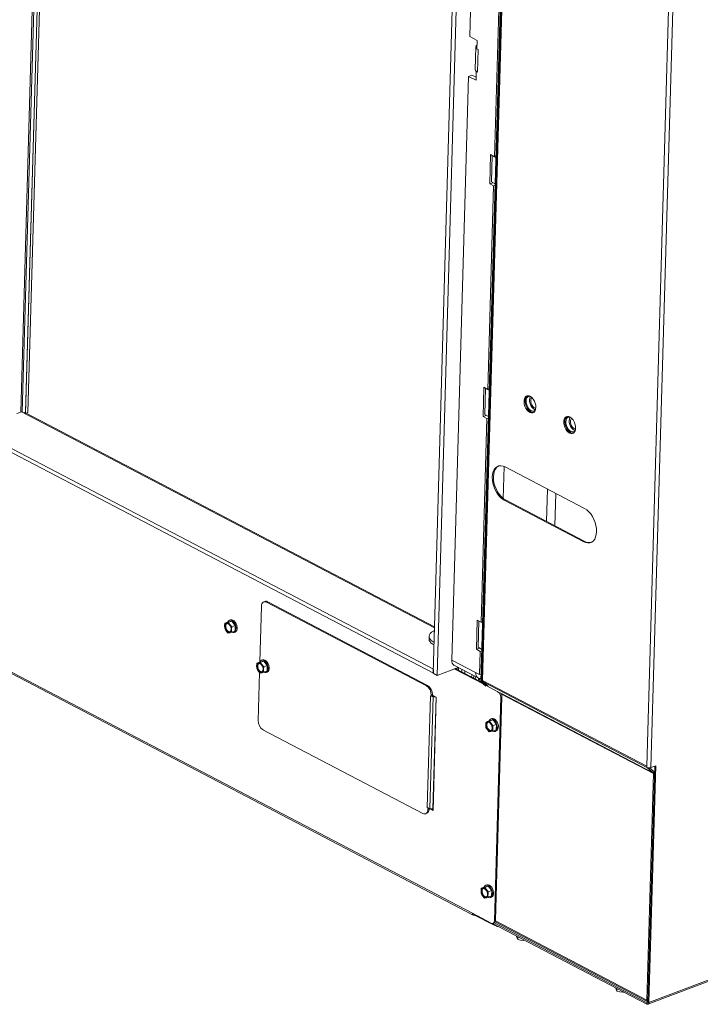
# Paper-space layout 'bovenaanzicht' of a CAD drawing. Units: millimetres. Extents: x 152 to 1956, y 66 to 2855.
# Drawn here: x 473 to 702, y 1669 to 2000 of the extents above; entities that cross this region are included whole.
import ezdxf

# ---------------------------------------------------------------- set-up
doc = ezdxf.new("R2010")
doc.units = ezdxf.units.MM

psp = doc.layouts.new('bovenaanzicht')

# ---------------------------------------------------------------- linework, layer by layer
at = {"linetype": 'Continuous', "lineweight": 15, "ltscale": 10}
for p, q in [((484.74, 2267.67), (473.3, 1868.39)), ((485.3, 2267.88), (473.85, 1868.31)), ((485.29, 2267.36), (473.85, 1868.31)), ((486.38, 2266.92), (474.95, 1867.91)), ((486.41, 2267.78), (474.96, 1868.35)), ((487.13, 2267.2), (475.69, 1868.19)), ((611.83, 1780.6), (623.89, 2201.51)), ((613.16, 1779.9), (625.23, 2200.81)), ((639.76, 2192.2), (627.88, 1777.7)), ((639.96, 2192.07), (628.09, 1777.69)), ((639.95, 2190.98), (628.12, 1778.16)), ((640.21, 2190.89), (628.38, 1778.22)), ((624.11, 1994.61), (629.57, 2185.2)), ((695.4, 2162.29), (683.57, 1749.33)), ((684.97, 1748.9), (696.8, 2161.81)), ((632.42, 1954.2), (634.38, 2022.57)), ((626.61, 1993.3), (624.11, 1994.61)), ((626.61, 1993.3), (626.52, 1990.4)), ((626.17, 1991.12), (625.95, 1983.52)), ((626.32, 1991.51), (626.56, 1991.84)), ((626.55, 1991.47), (626.32, 1991.51)), ((626.93, 1990.18), (626.52, 1990.4)), ((626.93, 1990.18), (626.72, 1982.59)), ((626.31, 1982.8), (626.22, 1979.9)), ((626.35, 1982.82), (626.31, 1982.8)), ((626.31, 1982.8), (626.72, 1982.59)), ((618.1, 1785.03), (623.72, 1981.21)), ((624.84, 1981.63), (623.72, 1981.21)), ((626.22, 1979.9), (623.72, 1981.21)), ((626.25, 1980.89), (624.84, 1981.63)), ((631.09, 1954.9), (630.81, 1945.07)), ((632.42, 1954.2), (631.09, 1954.9)), ((631.38, 1945.73), (631.63, 1954.61)), ((632.94, 1954.4), (632.42, 1954.2)), ((632.93, 1953.98), (632.48, 1954.22)), ((632.67, 1945.05), (631.38, 1945.73)), ((630.18, 1876), (632.14, 1944.37)), ((631.87, 1945.47), (630.81, 1945.07)), ((630.81, 1945.07), (632.14, 1944.37)), ((632.66, 1944.57), (632.14, 1944.37)), ((181.23, 1932.22), (625.03, 1699.94)), ((181.51, 1931.62), (625.31, 1699.34)), ((611.95, 1781.93), (430.23, 1877.04)), ((628.85, 1876.7), (628.57, 1866.86)), ((630.18, 1876), (628.85, 1876.7)), ((629.14, 1867.52), (629.39, 1876.41)), ((630.7, 1876.19), (630.18, 1876)), ((611.91, 1780.59), (430.19, 1875.7)), ((630.69, 1875.78), (630.24, 1876.02)), ((472.05, 1867.91), (473.54, 1868.48)), ((473.54, 1868.48), (612.27, 1795.87)), ((474.96, 1868.35), (474.27, 1868.1)), ((474.95, 1867.91), (474.46, 1868.16)), ((475.69, 1868.19), (474.95, 1867.91)), ((612.28, 1796.25), (475.19, 1868)), ((629.63, 1867.27), (628.57, 1866.86)), ((628.57, 1866.86), (629.9, 1866.17)), ((630.43, 1866.84), (629.14, 1867.52)), ((630.42, 1866.36), (629.9, 1866.17)), ((627.94, 1797.8), (629.9, 1866.17)), ((635.63, 1850.11), (635.32, 1839.39)), ((662.7, 1835.97), (636.02, 1849.93)), ((650.22, 1842.5), (649.91, 1831.66)), ((653, 1841.04), (652.69, 1830.2)), ((636.07, 1838.9), (635.7, 1838.76)), ((635.7, 1838.76), (662.38, 1824.8)), ((636.07, 1838.9), (662.75, 1824.94)), ((662.75, 1824.94), (662.38, 1824.8)), ((555.33, 1804.74), (554.96, 1804.6)), ((555.91, 1804.5), (556.28, 1804.64)), ((609.59, 1776.4), (555.91, 1804.5)), ((609.96, 1776.54), (556.28, 1804.64)), ((554.18, 1803.14), (553.64, 1784.49)), ((543.03, 1797.87), (541.87, 1797.43)), ((542.41, 1797.56), (541.87, 1797.43)), ((543.06, 1797.73), (542.41, 1797.56)), ((544.22, 1798.16), (543.03, 1797.87)), ((544.22, 1798.16), (543.06, 1797.73)), ((543.58, 1796.95), (543.06, 1797.73)), ((543.76, 1798.56), (543.39, 1798.41)), ((544.21, 1796.21), (543.58, 1796.95)), ((545.36, 1796.65), (544.22, 1798.16)), ((626.61, 1798.49), (626.33, 1788.66)), ((627.94, 1797.8), (626.61, 1798.49)), ((626.9, 1789.32), (627.15, 1798.21)), ((628.46, 1797.99), (627.94, 1797.8)), ((628.45, 1797.58), (628, 1797.82)), ((541.79, 1796.51), (541.82, 1795.63)), ((541.82, 1795.63), (542.34, 1794.85)), ((542.34, 1794.85), (542.96, 1794.11)), ((542.96, 1794.11), (543.5, 1794.24)), ((543.5, 1794.24), (544.15, 1794.41)), ((544.15, 1794.41), (544.13, 1795.29)), ((545.31, 1794.84), (544.15, 1794.41)), ((545.36, 1796.65), (544.21, 1796.21)), ((544.95, 1794.3), (545.32, 1794.44)), ((545.31, 1794.84), (545.36, 1796.65)), ((610.47, 1793.04), (610.44, 1792.15)), ((627.39, 1789.06), (626.33, 1788.66)), ((626.33, 1788.66), (627.66, 1787.96)), ((628.19, 1788.64), (626.9, 1789.32)), ((627.44, 1780.14), (627.66, 1787.96)), ((628.18, 1788.16), (627.66, 1787.96)), ((553.78, 1784.42), (552.62, 1783.99)), ((553.17, 1784.11), (552.62, 1783.99)), ((553.82, 1784.28), (553.17, 1784.11)), ((554.97, 1784.71), (553.78, 1784.42)), ((554.97, 1784.71), (553.82, 1784.28)), ((554.33, 1783.5), (553.82, 1784.28)), ((554.52, 1785.11), (554.14, 1784.97)), ((556.11, 1783.2), (554.97, 1784.71)), ((618.1, 1785.03), (626.1, 1780.84)), ((552.54, 1783.06), (552.57, 1782.18)), ((552.57, 1782.18), (553.09, 1781.4)), ((553.54, 1780.87), (553.08, 1764.71)), ((553.09, 1781.4), (553.71, 1780.67)), ((553.71, 1780.67), (554.26, 1780.79)), ((554.26, 1780.79), (554.91, 1780.96)), ((554.96, 1782.76), (554.33, 1783.5)), ((554.91, 1780.96), (554.88, 1781.84)), ((556.06, 1781.4), (554.91, 1780.96)), ((556.11, 1783.2), (554.96, 1782.76)), ((555.7, 1780.85), (556.07, 1780.99)), ((556.06, 1781.4), (556.11, 1783.2)), ((613.16, 1779.9), (611.83, 1780.6)), ((611.91, 1780.59), (611.95, 1781.93)), ((620.19, 1782.56), (613.16, 1779.9)), ((628.8, 1776.89), (618.9, 1782.07)), ((618.94, 1783.22), (626.94, 1779.03)), ((627.88, 1777.71), (619.27, 1782.21)), ((619.49, 1782.1), (620.35, 1782.42)), ((620.34, 1781.98), (620.22, 1781.72)), ((620.33, 1781.66), (620.36, 1782.48)), ((621.48, 1781.05), (621.51, 1781.87)), ((622.48, 1780.53), (622.51, 1781.35)), ((626.1, 1780.84), (627.44, 1780.14)), ((627.44, 1780.14), (627.95, 1780.34)), ((627.9, 1777.66), (629.49, 1776.31)), ((628.09, 1777.69), (629.59, 1776.41)), ((628.37, 1777.85), (628.38, 1778.22)), ((628.37, 1777.85), (628.44, 1777.87)), ((683.57, 1749.33), (628.38, 1778.22)), ((683.77, 1748.78), (628.58, 1777.67)), ((628.58, 1777.67), (630.35, 1776.16)), ((609.59, 1776.4), (609.96, 1776.54)), ((633.59, 1774.38), (629.59, 1776.48)), ((633.59, 1774.38), (633.68, 1774.42)), ((685.7, 1747.14), (634.38, 1774)), ((609.84, 1735.45), (610.91, 1772.99)), ((610.7, 1735.18), (611.78, 1772.72)), ((611.18, 1772.85), (610.91, 1772.99)), ((611.18, 1772.85), (611.19, 1773.3)), ((611.18, 1772.85), (611.21, 1772.86)), ((611.19, 1773.3), (611.57, 1773.44)), ((611.21, 1772.86), (611.55, 1772.99)), ((611.55, 1772.99), (611.57, 1773.44)), ((612.89, 1772.52), (611.56, 1773.21)), ((611.71, 1735.01), (612.79, 1772.54)), ((611.94, 1772.93), (611.78, 1772.72)), ((611.78, 1772.72), (612.79, 1772.54)), ((611.8, 1734.53), (612.89, 1772.52)), ((611.94, 1772.93), (612.19, 1772.88)), ((612.16, 1772.9), (612.16, 1772.89)), ((612.8, 1772.56), (612.79, 1772.54)), ((612.86, 1772.53), (612.79, 1772.54)), ((632.4, 1697.44), (634.55, 1772.52)), ((632.77, 1697.58), (634.93, 1772.66)), ((634.93, 1772.66), (634.55, 1772.52)), ((685.8, 1746.87), (634.74, 1773.59)), ((630.74, 1764.66), (629.59, 1764.22)), ((630.13, 1764.35), (629.59, 1764.22)), ((630.78, 1764.52), (630.13, 1764.35)), ((631.94, 1764.95), (630.74, 1764.66)), ((631.94, 1764.95), (630.78, 1764.52)), ((631.3, 1763.74), (630.78, 1764.52)), ((631.48, 1765.35), (631.11, 1765.2)), ((631.92, 1763), (631.3, 1763.74)), ((633.08, 1763.44), (631.94, 1764.95)), ((554.68, 1761.6), (608.36, 1733.5)), ((629.51, 1763.3), (629.54, 1762.42)), ((629.54, 1762.42), (630.05, 1761.64)), ((630.05, 1761.64), (630.68, 1760.9)), ((630.68, 1760.9), (631.22, 1761.03)), ((631.22, 1761.03), (631.87, 1761.2)), ((631.87, 1761.2), (631.84, 1762.08)), ((633.03, 1761.63), (631.87, 1761.2)), ((633.08, 1763.44), (631.92, 1763)), ((632.66, 1761.09), (633.04, 1761.23)), ((633.03, 1761.63), (633.08, 1763.44)), ((683.55, 1748.96), (683.57, 1749.33)), ((683.77, 1748.78), (683.82, 1748.86)), ((685.7, 1747.14), (683.77, 1748.78)), ((686.23, 1749.38), (683.96, 1670.14)), ((686.58, 1749.51), (684.3, 1669.96)), ((685.97, 1747.56), (684.51, 1748.8)), ((684.97, 1748.9), (686.58, 1749.51)), ((685.7, 1747.14), (685.97, 1747.56)), ((685.8, 1746.87), (683.62, 1670.79)), ((685.8, 1746.87), (686.17, 1747.01)), ((610.11, 1735.31), (609.84, 1735.45)), ((610.09, 1734.87), (610.11, 1735.31)), ((610.09, 1734.87), (610.46, 1735.01)), ((610.11, 1735.31), (610.14, 1735.32)), ((610.46, 1735.01), (610.47, 1735.23)), ((610.48, 1735.22), (611.8, 1734.53)), ((611.71, 1735.01), (610.7, 1735.18)), ((611.45, 1735.05), (611.81, 1734.86)), ((609.31, 1733.4), (609.68, 1733.54)), ((627.91, 1707.44), (627.94, 1706.56)), ((629.14, 1708.8), (627.99, 1708.36)), ((628.53, 1708.49), (627.99, 1708.36)), ((629.18, 1708.66), (628.53, 1708.49)), ((630.34, 1709.09), (629.14, 1708.8)), ((630.34, 1709.09), (629.18, 1708.66)), ((629.7, 1707.88), (629.18, 1708.66)), ((629.88, 1709.49), (629.51, 1709.35)), ((630.32, 1707.14), (629.7, 1707.88)), ((631.48, 1707.58), (630.32, 1707.14)), ((631.48, 1707.58), (630.34, 1709.09)), ((631.43, 1705.77), (631.48, 1707.58)), ((627.94, 1706.56), (628.45, 1705.78)), ((628.45, 1705.78), (629.08, 1705.04)), ((629.08, 1705.04), (629.62, 1705.17)), ((629.62, 1705.17), (630.27, 1705.34)), ((630.27, 1705.34), (630.24, 1706.22)), ((631.43, 1705.77), (630.27, 1705.34)), ((631.06, 1705.23), (631.44, 1705.37)), ((625.03, 1699.94), (631.36, 1696.63)), ((625.75, 1699.56), (625.75, 1699.33)), ((632.08, 1696.01), (625.75, 1699.33)), ((632.4, 1697.44), (632.77, 1697.58)), ((683.6, 1669.42), (631.8, 1696.53)), ((631.93, 1696.56), (632.3, 1696.71)), ((632.08, 1696.01), (632.09, 1696.38)), ((683.62, 1669.86), (632.32, 1696.71)), ((632.64, 1697.02), (683.9, 1670.19)), ((683.62, 1670.79), (632.76, 1697.41)), ((633.25, 1695.54), (633.12, 1695.77)), ((633.25, 1695.76), (633.25, 1695.54)), ((634.05, 1695.35), (633.25, 1695.54)), ((639.81, 1692.34), (639.8, 1692.07)), ((640, 1691.56), (639.8, 1692.07)), ((640.21, 1691.18), (640, 1691.56)), ((640.24, 1692.11), (640.21, 1691.18)), ((641.17, 1690.95), (640.21, 1691.18)), ((642.13, 1690.85), (641.17, 1690.95)), ((642.14, 1691.12), (642.13, 1690.85)), ((683.98, 1669.38), (720.91, 1683.35)), ((721.23, 1683.94), (684.3, 1669.96)), ((673.15, 1674.89), (673.14, 1674.62)), ((673.35, 1674.11), (673.14, 1674.62)), ((673.58, 1674.66), (673.56, 1673.72)), ((673.56, 1673.72), (673.35, 1674.11)), ((674.51, 1673.5), (673.56, 1673.72)), ((675.48, 1673.4), (674.51, 1673.5)), ((675.48, 1673.67), (675.48, 1673.4)), ((683.62, 1669.86), (683.6, 1669.42)), ((683.62, 1670.79), (683.99, 1670.93)), ((683.93, 1669.98), (683.62, 1669.86)), ((683.96, 1670.14), (684.3, 1669.96))]:
    psp.add_line(p, q, dxfattribs=at)
at = {"linetype": 'Continuous', "lineweight": 15, "ltscale": 10, "flags": 128}
for points in [[(646.33, 1869.96), (646.29, 1870.66), (646.12, 1871.38), (645.84, 1872.08), (645.47, 1872.71), (645.02, 1873.23), (644.53, 1873.61), (644.03, 1873.83), (643.55, 1873.88), (643.11, 1873.74), (642.76, 1873.43), (642.5, 1872.96), (642.36, 1872.38), (642.34, 1871.71), (642.44, 1870.99), (642.67, 1870.27), (643, 1869.6), (643.41, 1869.02), (643.88, 1868.57), (644.38, 1868.26), (644.88, 1868.13), (645.34, 1868.18), (645.74, 1868.4), (646.05, 1868.79), (646.25, 1869.32), (646.33, 1869.96)], [(643.46, 1873.86), (643.13, 1873.57), (642.87, 1873.1), (642.73, 1872.52), (642.71, 1871.85), (642.81, 1871.13), (643.04, 1870.42), (643.37, 1869.75), (643.78, 1869.16), (644.25, 1868.71), (644.75, 1868.4), (645.25, 1868.27), (645.57, 1868.28)], [(644.41, 1873.68), (644.41, 1873.68), (643.98, 1873.67), (643.61, 1873.49), (643.31, 1873.15), (643.12, 1872.67), (643.05, 1872.1), (643.09, 1871.46), (643.25, 1870.8), (643.51, 1870.17), (643.86, 1869.61), (644.28, 1869.15), (644.73, 1868.83), (645.18, 1868.68), (645.61, 1868.69), (645.99, 1868.87), (646.16, 1869.05)], [(644.48, 1873.65), (644.43, 1873.57), (644.24, 1873.09), (644.16, 1872.52), (644.2, 1871.88), (644.36, 1871.22), (644.63, 1870.59), (644.98, 1870.03), (645.39, 1869.57), (645.85, 1869.26), (646.21, 1869.12)], [(644.94, 1873.3), (644.9, 1873.26), (644.69, 1872.91), (644.59, 1872.43), (644.6, 1871.89), (644.73, 1871.31), (644.97, 1870.77), (645.29, 1870.29), (645.66, 1869.94), (646.06, 1869.73), (646.31, 1869.68)], [(659.67, 1862.98), (659.62, 1863.68), (659.46, 1864.4), (659.18, 1865.1), (658.8, 1865.73), (658.36, 1866.25), (657.87, 1866.63), (657.37, 1866.85), (656.89, 1866.89), (656.45, 1866.76), (656.09, 1866.45), (655.84, 1865.98), (655.69, 1865.4), (655.67, 1864.73), (655.78, 1864.01), (656, 1863.29), (656.33, 1862.62), (656.75, 1862.04), (657.22, 1861.59), (657.72, 1861.28), (658.21, 1861.15), (658.67, 1861.2), (659.07, 1861.42), (659.38, 1861.81), (659.59, 1862.34), (659.67, 1862.98)], [(656.8, 1866.88), (656.47, 1866.59), (656.21, 1866.12), (656.06, 1865.54), (656.05, 1864.87), (656.15, 1864.15), (656.38, 1863.43), (656.71, 1862.77), (657.12, 1862.18), (657.59, 1861.73), (658.09, 1861.42), (658.58, 1861.29), (658.91, 1861.3)], [(657.75, 1866.7), (657.74, 1866.7), (657.32, 1866.69), (656.94, 1866.51), (656.65, 1866.17), (656.46, 1865.69), (656.38, 1865.12)], [(657.83, 1866.69), (657.77, 1866.59), (657.58, 1866.11), (657.5, 1865.54), (657.54, 1864.9), (657.7, 1864.24), (657.96, 1863.61), (658.32, 1863.05), (658.73, 1862.59), (659.18, 1862.28), (659.55, 1862.14)], [(658.28, 1866.32), (658.24, 1866.28), (658.03, 1865.92), (657.92, 1865.45), (657.94, 1864.9), (658.07, 1864.33), (658.31, 1863.79), (658.63, 1863.31), (659, 1862.96), (659.4, 1862.75), (659.65, 1862.7)], [(656.38, 1865.12), (656.42, 1864.48), (656.58, 1863.82), (656.85, 1863.19), (657.2, 1862.63), (657.61, 1862.17), (658.07, 1861.85), (658.52, 1861.7), (658.95, 1861.71), (659.32, 1861.89), (659.5, 1862.07)], [(636.02, 1849.93), (635.3, 1850.22), (634.59, 1850.34), (633.92, 1850.27), (633.31, 1850.02), (632.77, 1849.6), (632.33, 1849.03), (632, 1848.3), (631.79, 1847.46), (631.69, 1846.52), (631.73, 1845.52), (631.89, 1844.48), (632.17, 1843.44), (632.57, 1842.42), (633.06, 1841.47), (633.64, 1840.6), (634.29, 1839.84), (634.98, 1839.22), (635.7, 1838.76)], [(633.84, 1850.25), (633.68, 1850.17), (633.14, 1849.75), (632.71, 1849.17), (632.37, 1848.44), (632.16, 1847.6), (632.07, 1846.67), (632.1, 1845.66), (632.26, 1844.62), (632.54, 1843.58), (632.94, 1842.56), (633.43, 1841.61), (634.01, 1840.74), (634.66, 1839.98), (635.35, 1839.36), (636.07, 1838.9)], [(662.38, 1824.8), (663.1, 1824.5), (663.81, 1824.39), (664.48, 1824.45), (665.09, 1824.7), (665.63, 1825.12), (666.07, 1825.7), (666.4, 1826.42), (666.61, 1827.26), (666.7, 1828.2), (666.67, 1829.2), (666.51, 1830.24), (666.23, 1831.29), (665.83, 1832.3), (665.34, 1833.26), (664.76, 1834.13), (664.11, 1834.88), (663.42, 1835.5), (662.7, 1835.97)], [(555.91, 1804.5), (555.58, 1804.63), (555.27, 1804.66), (554.97, 1804.61), (554.71, 1804.46), (554.49, 1804.23), (554.33, 1803.93), (554.22, 1803.56), (554.18, 1803.14)], [(542.92, 1794.56), (542.58, 1794.82), (542.29, 1795.21), (542.07, 1795.68), (541.97, 1796.18), (541.98, 1796.65), (542.11, 1797.02), (542.34, 1797.26), (542.65, 1797.34), (543, 1797.24), (543.34, 1796.98), (543.63, 1796.59), (543.84, 1796.12), (543.95, 1795.62), (543.94, 1795.15), (543.81, 1794.77), (543.57, 1794.54), (543.26, 1794.46), (542.92, 1794.56)], [(543.11, 1794.63), (542.77, 1794.89), (542.47, 1795.28), (542.26, 1795.75), (542.15, 1796.25), (542.17, 1796.72), (542.3, 1797.09), (542.52, 1797.33)], [(544.11, 1794.39), (544.53, 1794.25), (544.91, 1794.29), (545.24, 1794.49), (545.48, 1794.84), (545.61, 1795.32), (545.63, 1795.88), (545.53, 1796.47), (545.31, 1797.06), (545.01, 1797.6), (544.64, 1798.03), (544.22, 1798.32), (543.81, 1798.46), (543.42, 1798.43), (543.1, 1798.22), (542.86, 1797.87), (542.82, 1797.79)], [(543.76, 1798.56), (543.79, 1798.57), (544.18, 1798.6), (544.6, 1798.46), (545.01, 1798.17), (545.38, 1797.74), (545.69, 1797.2), (545.9, 1796.62), (546, 1796.02), (545.98, 1795.46), (545.85, 1794.98), (545.61, 1794.63), (545.32, 1794.44)], [(543.58, 1794.54), (543.45, 1794.53), (543.11, 1794.63)], [(612.24, 1794.96), (611.89, 1794.79), (611.29, 1794.41), (610.85, 1793.98), (610.57, 1793.52), (610.47, 1793.05), (610.54, 1792.56), (610.79, 1792.09), (611.21, 1791.64), (611.78, 1791.22), (612.13, 1791.02)], [(610.44, 1792.15), (610.52, 1791.67), (610.77, 1791.2), (611.18, 1790.74), (611.76, 1790.33), (612.1, 1790.13)], [(553.67, 1781.11), (553.33, 1781.37), (553.04, 1781.76), (552.83, 1782.23), (552.72, 1782.73), (552.73, 1783.2), (552.86, 1783.57), (553.1, 1783.81), (553.41, 1783.89), (553.75, 1783.79), (554.09, 1783.53), (554.38, 1783.14), (554.6, 1782.67), (554.7, 1782.17), (554.69, 1781.7), (554.56, 1781.33), (554.32, 1781.09), (554.02, 1781.01), (553.67, 1781.11)], [(553.86, 1781.18), (553.52, 1781.44), (553.22, 1781.83), (553.01, 1782.3), (552.91, 1782.8), (552.92, 1783.27), (553.05, 1783.65), (553.28, 1783.88)], [(554.86, 1780.94), (555.28, 1780.81), (555.67, 1780.84), (555.99, 1781.04), (556.23, 1781.39), (556.37, 1781.87), (556.38, 1782.43), (556.28, 1783.03), (556.07, 1783.62), (555.76, 1784.15), (555.39, 1784.58), (554.98, 1784.88), (554.56, 1785.01), (554.18, 1784.98), (553.85, 1784.78), (553.61, 1784.42), (553.58, 1784.35)], [(554.52, 1785.11), (554.55, 1785.12), (554.93, 1785.15), (555.35, 1785.02), (555.76, 1784.72), (556.13, 1784.29), (556.44, 1783.76), (556.65, 1783.17), (556.75, 1782.57), (556.74, 1782.01), (556.6, 1781.53), (556.37, 1781.18), (556.07, 1780.99)], [(554.33, 1781.09), (554.2, 1781.08), (553.86, 1781.18)], [(626.1, 1780.84), (626.13, 1780.34), (626.24, 1779.88), (626.44, 1779.49), (626.7, 1779.19), (627.03, 1778.99), (627.41, 1778.89), (627.82, 1778.89), (627.91, 1778.91)], [(627.83, 1780.29), (627.87, 1780.29), (627.95, 1780.28)], [(626.96, 1778.19), (627.11, 1778.64), (627.27, 1778.91)], [(630.64, 1761.35), (630.3, 1761.61), (630, 1762), (629.79, 1762.47), (629.68, 1762.97), (629.7, 1763.44), (629.83, 1763.81), (630.06, 1764.05), (630.37, 1764.13), (630.71, 1764.03), (631.05, 1763.77), (631.35, 1763.38), (631.56, 1762.91), (631.67, 1762.41), (631.65, 1761.94), (631.52, 1761.56), (631.29, 1761.33), (630.98, 1761.25), (630.64, 1761.35)], [(630.82, 1761.42), (630.48, 1761.68), (630.19, 1762.07), (629.98, 1762.54), (629.87, 1763.04), (629.88, 1763.51), (630.01, 1763.88), (630.24, 1764.12)], [(631.83, 1761.18), (632.24, 1761.04), (632.63, 1761.08), (632.96, 1761.28), (633.2, 1761.63), (633.33, 1762.11), (633.35, 1762.67), (633.24, 1763.26), (633.03, 1763.85), (632.73, 1764.39), (632.35, 1764.82), (631.94, 1765.11), (631.53, 1765.25), (631.14, 1765.22), (630.81, 1765.01), (630.57, 1764.66), (630.54, 1764.58)], [(631.48, 1765.35), (631.51, 1765.36), (631.9, 1765.39), (632.31, 1765.25), (632.73, 1764.96), (633.1, 1764.53), (633.4, 1763.99), (633.62, 1763.41), (633.72, 1762.81), (633.7, 1762.25), (633.57, 1761.77), (633.33, 1761.42), (633.04, 1761.23)], [(631.3, 1761.33), (631.17, 1761.32), (630.82, 1761.42)], [(608.36, 1733.5), (608.69, 1733.38), (609, 1733.34), (609.3, 1733.4), (609.56, 1733.54), (609.78, 1733.77), (609.94, 1734.08), (610.05, 1734.45), (610.09, 1734.87)], [(611.71, 1735.01), (611.8, 1734.99), (611.82, 1734.99)], [(629.04, 1705.49), (628.7, 1705.75), (628.4, 1706.14), (628.19, 1706.61), (628.08, 1707.11), (628.1, 1707.58), (628.23, 1707.95), (628.46, 1708.19), (628.77, 1708.27), (629.11, 1708.17), (629.45, 1707.91), (629.75, 1707.52), (629.96, 1707.05), (630.07, 1706.55), (630.05, 1706.08), (629.92, 1705.71), (629.69, 1705.47), (629.38, 1705.39), (629.04, 1705.49)], [(629.22, 1705.56), (628.88, 1705.82), (628.59, 1706.21), (628.38, 1706.68), (628.27, 1707.18), (628.28, 1707.65), (628.41, 1708.02), (628.64, 1708.26)], [(630.23, 1705.32), (630.64, 1705.18), (631.03, 1705.22), (631.36, 1705.42), (631.6, 1705.77), (631.73, 1706.25), (631.74, 1706.81), (631.64, 1707.41), (631.43, 1707.99), (631.13, 1708.53), (630.75, 1708.96), (630.34, 1709.25), (629.93, 1709.39), (629.54, 1709.36), (629.21, 1709.16), (628.97, 1708.8), (628.94, 1708.72)], [(629.88, 1709.49), (629.91, 1709.5), (630.3, 1709.53), (630.71, 1709.39), (631.12, 1709.1), (631.5, 1708.67), (631.8, 1708.14), (632.02, 1707.55), (632.12, 1706.95), (632.1, 1706.39), (631.97, 1705.91), (631.73, 1705.56), (631.44, 1705.37)], [(629.7, 1705.47), (629.57, 1705.46), (629.22, 1705.56)], [(625.03, 1699.94), (625.04, 1699.77), (625.07, 1699.62), (625.14, 1699.49), (625.23, 1699.39), (625.34, 1699.32), (625.46, 1699.29), (625.6, 1699.29), (625.75, 1699.33)], [(631.36, 1696.63), (631.56, 1696.55), (631.75, 1696.53), (631.93, 1696.56), (632.08, 1696.65), (632.21, 1696.79), (632.31, 1696.97), (632.37, 1697.19), (632.4, 1697.44)], [(684.3, 1669.96), (684.28, 1669.79), (684.24, 1669.65), (684.17, 1669.52), (684.08, 1669.43), (683.98, 1669.37), (683.86, 1669.35), (683.73, 1669.37), (683.6, 1669.42)], [(683.96, 1670.14), (683.95, 1670.05), (683.93, 1669.98), (683.9, 1669.92), (683.86, 1669.87), (683.8, 1669.84), (683.74, 1669.83), (683.68, 1669.84), (683.62, 1669.86)]]:
    psp.add_lwpolyline(points, dxfattribs=at)
at = {"linetype": 'Continuous', "lineweight": 15, "ltscale": 100}
for centre, radius, start, end in [((626.92, 1991.08), 0.743, 144.5217, 237.5328), ((626.83, 1983.56), 0.882, 182.72, 237.0575), ((627.75, 1984.6), 2.26, 231.8414, 242.7902), ((664.23, 1827.42), 2.89, 239.1766, 284.0387), ((555.7, 1803.68), 1.12, 58.5709, 108.9338), ((542.79, 1796.62), 1.01, 112.1472, 186.5009), ((542.51, 1796.33), 1.23, 30.0299, 94.716), ((541.39, 1795.31), 2.74, 359.5507, 36.783), ((544.53, 1796.49), 2.74, 179.5507, 216.783), ((543.4, 1795.47), 1.23, 210.0299, 274.716), ((543.12, 1795.17), 1.01, 292.1472, 6.5009), ((553.55, 1783.18), 1.01, 112.1472, 186.5009), ((553.27, 1782.88), 1.23, 30.0299, 94.716), ((619.98, 1784.8), 1.9, 173.1888, 236.7002), ((555.28, 1783.04), 2.74, 179.5507, 216.783), ((554.15, 1782.02), 1.23, 210.0299, 274.716), ((553.88, 1781.73), 1.01, 292.1472, 6.5009), ((552.14, 1781.86), 2.74, 359.5507, 36.783), ((627.76, 1778.36), 3.27, 148.5581, 161.5295), ((628.42, 1778.01), 3.27, 148.5581, 161.5295), ((627.7, 1778.39), 1.85, 145.6386, 168.7388), ((628.73, 1777.85), 1.44, 134.6134, 173.5381), ((628.5, 1778.21), 0.382, 187.6747, 251.0927), ((629.23, 1778.18), 0.849, 177.3955, 201.1417), ((628.93, 1778.06), 0.528, 201.3918, 228.7996), ((607.62, 1773.42), 3.57, 358.0115, 56.5744), ((607.99, 1773.56), 3.57, 358.0115, 56.5744), ((632.41, 1772.59), 2.14, 358.0115, 56.5744), ((612.34, 1776.08), 3.41, 250.7788, 260.6296), ((612.36, 1775.5), 2.61, 251.9483, 260.58), ((632.63, 1772.69), 2.29, 359.3501, 23.231), ((556.65, 1764.58), 3.57, 178.0115, 236.5744), ((630.51, 1763.41), 1.01, 112.1472, 186.5009), ((630.23, 1763.12), 1.23, 30.0299, 94.716), ((629.11, 1762.1), 2.74, 359.5507, 36.783), ((632.24, 1763.28), 2.74, 179.5507, 216.783), ((631.12, 1762.26), 1.23, 210.0299, 274.716), ((630.84, 1761.96), 1.01, 292.1472, 6.5009), ((684.35, 1750.72), 1.93, 245.7391, 288.8068), ((684.09, 1749.16), 0.5, 209.4696, 229.2088), ((685.46, 1746.9), 0.341, 354.6109, 45.3966), ((685.51, 1747.09), 0.653, 0.8537, 45.9177), ((608.94, 1734.88), 1.53, 299.0562, 4.7531), ((610.9, 1737.51), 2.32, 242.64, 250.6734), ((611.26, 1738.55), 3.41, 250.7788, 260.6296), ((628.91, 1707.55), 1.01, 112.1472, 186.5009), ((630.64, 1707.42), 2.74, 179.5507, 216.783), ((628.63, 1707.26), 1.23, 30.0299, 94.716), ((627.51, 1706.24), 2.74, 359.5507, 36.783), ((629.52, 1706.4), 1.23, 210.0299, 274.716), ((629.24, 1706.1), 1.01, 292.1472, 6.5009), ((631.88, 1697.49), 0.894, 298.01, 5.7993), ((633.21, 1698.43), 2.67, 244.9679, 270.9438), ((684.2, 1670.7), 0.592, 171.208, 246.2524)]:
    psp.add_arc(centre, radius, start, end, dxfattribs=at)
psp.add_ellipse((628, 1777.73), major_axis=(0.121, 0.054), ratio=0.61764, start_param=2.786937, end_param=5.167517, dxfattribs=at)
at = {"linetype": 'Continuous', "lineweight": 15, "ltscale": 10}
for points, knots in [([(541.87, 1797.43), (541.86, 1797.36), (541.82, 1797.04), (541.8, 1796.74), (541.79, 1796.51)], [0, 0, 0, 0, 0.249165, 1, 1, 1, 1]), ([(544.13, 1795.29), (544.14, 1795.52), (544.15, 1795.82), (544.19, 1796.13), (544.21, 1796.21)], [0, 0, 0, 0, 0.750835, 1, 1, 1, 1]), ([(552.62, 1783.99), (552.61, 1783.91), (552.57, 1783.6), (552.56, 1783.29), (552.54, 1783.06)], [0, 0, 0, 0, 0.249165, 1, 1, 1, 1]), ([(554.88, 1781.84), (554.89, 1782.07), (554.91, 1782.37), (554.95, 1782.69), (554.96, 1782.76)], [0, 0, 0, 0, 0.750835, 1, 1, 1, 1]), ([(629.59, 1764.22), (629.58, 1764.15), (629.54, 1763.83), (629.52, 1763.53), (629.51, 1763.3)], [0, 0, 0, 0, 0.249165, 1, 1, 1, 1]), ([(631.84, 1762.08), (631.85, 1762.31), (631.87, 1762.61), (631.91, 1762.92), (631.92, 1763)], [0, 0, 0, 0, 0.750835, 1, 1, 1, 1]), ([(627.99, 1708.36), (627.98, 1708.29), (627.94, 1707.97), (627.92, 1707.67), (627.91, 1707.44)], [0, 0, 0, 0, 0.249165, 1, 1, 1, 1]), ([(630.24, 1706.22), (630.25, 1706.45), (630.27, 1706.75), (630.31, 1707.06), (630.32, 1707.14)], [0, 0, 0, 0, 0.750835, 1, 1, 1, 1]), ([(642.48, 1690.94), (642.42, 1690.92), (642.31, 1690.89), (642.19, 1690.86), (642.13, 1690.85)], [0, 0, 0, 0, 0.459192, 1, 1, 1, 1]), ([(675.82, 1673.49), (675.77, 1673.47), (675.65, 1673.44), (675.54, 1673.41), (675.48, 1673.4)], [0, 0, 0, 0, 0.4591921, 1, 1, 1, 1])]:
    psp.add_open_spline(points, degree=3, knots=knots, dxfattribs=at)

doc.saveas('drawing.dxf')
